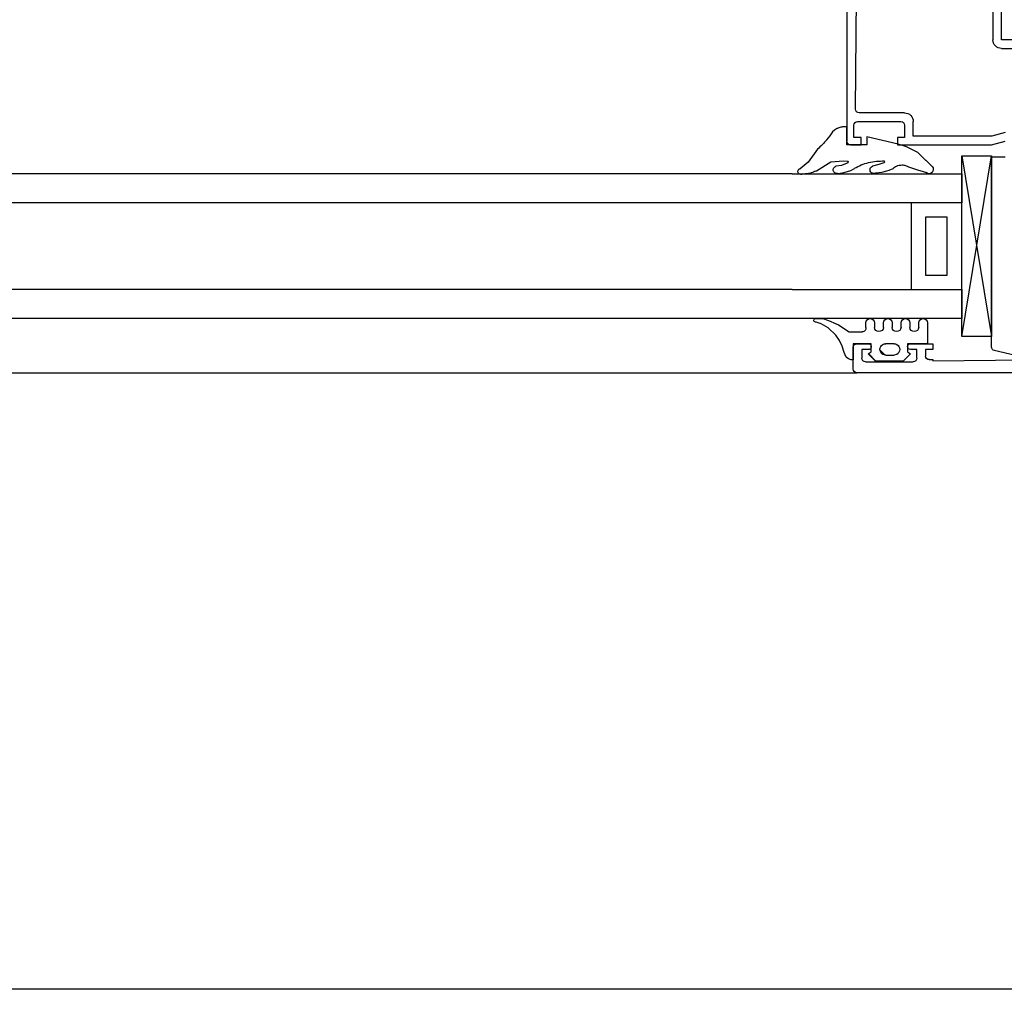
# Model space of a CAD drawing. Units: millimetres. Extents: x -35615 to -13985, y 13111 to 61848.
# Drawn here: x -17458 to -17322, y 27562 to 27696 of the extents above; entities that cross this region are included whole.
import ezdxf

# ---------------------------------------------------------------- set-up
doc = ezdxf.new("R2010")
doc.units = ezdxf.units.MM
doc.linetypes.add('L0', pattern=[0])
for name, color, linetype in [('ALI-WINDOW', 2, 'CONTINUOUS'), ('PLASTER', 7, 'CONTINUOUS'), ('WINDOW', 1, 'CONTINUOUS')]:
    doc.layers.add(name, color=color, linetype=linetype)

# ---------------------------------------------------------------- blocks, each defined once
blk = doc.blocks.new('A$C425F61D6')
at = {"layer": 'ALI-WINDOW', "linetype": 'L0'}
for p, q in [((67.25, 145.25), (68.16, 146.36)), ((68.16, 146.36), (68.16, 146.36)), ((68.87, 146.01), (68.87, 145.63)), ((68.87, 146.01), (68.87, 146.01)), ((65.47, 143.94), (67.25, 145.25)), ((68.44, 144.1), (67.22, 142.1)), ((68.48, 144.19), (68.44, 144.1)), ((88.86, 144.27), (88.86, 143.53)), ((88.86, 143.53), (88.86, 143.33)), ((88.86, 143.33), (88.88, 143.2)), ((88.88, 143.2), (89.13, 142.4)), ((89.62, 143.42), (89.38, 144.12)), ((90.17, 142.46), (89.62, 143.42)), ((62.82, 141.59), (63.05, 141.85)), ((63.05, 141.85), (63.05, 141.85)), ((63.05, 141.85), (63.05, 141.85)), ((67.22, 142.1), (67.09, 140.34)), ((89.13, 142.4), (89.58, 141.34)), ((91.18, 141.42), (90.17, 142.46)), ((67.09, 140.34), (67.11, 139.72)), ((67.39, 139.82), (67.72, 140.63)), ((67.72, 140.63), (67.82, 141.39)), ((68.75, 140.44), (68.43, 139.34)), ((68.81, 141.19), (68.75, 140.44)), ((89.58, 141.34), (89.72, 141.02)), ((89.58, 141.34), (89.58, 141.34)), ((89.72, 141.02), (90.69, 139.58)), ((91.9, 140.91), (91.18, 141.42)), ((92.68, 140.53), (91.9, 140.91)), ((93.58, 140.24), (92.68, 140.53)), ((94.22, 139.98), (93.58, 140.24)), ((39.84, 139.9), (64.34, 139.9)), ((63.84, 138.9), (62.14, 138.9)), ((64.84, 139.9), (62.34, 139.9)), ((63.84, 137.9), (63.84, 138.9)), ((64.84, 137.1), (64.84, 139.9)), ((64.84, 139.4), (64.84, 137.9)), ((67.11, 139.72), (67.25, 139.73)), ((68.43, 139.34), (68.11, 138.84)), ((90.69, 139.58), (90.69, 137.78)), ((90.69, 139.58), (90.69, 139.58)), ((92.36, 139), (94.58, 139)), ((92.36, 136.5), (92.36, 139)), ((95.85, 139), (92.85, 139)), ((94.45, 139.66), (94.22, 139.98)), ((94.56, 139.29), (94.45, 139.66)), ((94.58, 139), (94.56, 139.29)), ((94.58, 139), (94.58, 139)), ((59.94, 138.69), (41.2, 138.51)), ((60.44, 131.9), (60.44, 138.19)), ((61.64, 138.4), (61.64, 132.4)), ((64.84, 137.9), (63.84, 137.9)), ((92.35, 138.5), (92.35, 136.9)), ((93.14, 137.8), (94.34, 137.8)), ((93.14, 136.9), (93.14, 137.8)), ((96.35, 84), (96.35, 138.5)), ((63.74, 137.1), (64.84, 137.1)), ((64.77, 132.78), (63.74, 137.1)), ((67.59, 135.44), (67.82, 136.34)), ((90.09, 137.27), (89.45, 137.27)), ((93.49, 136.5), (92.36, 136.5)), ((93.73, 136.92), (93.49, 136.5)), ((93.72, 136.91), (94.74, 135.9)), ((94.74, 135.92), (93.73, 136.92)), ((94.84, 137.3), (94.84, 130.7)), ((67.26, 134.68), (67.35, 134.78)), ((67.35, 134.78), (67.59, 135.44)), ((68.59, 134.87), (68.46, 134.37)), ((68.62, 135.04), (68.59, 134.87)), ((68.75, 135.92), (68.62, 135.04)), ((68.75, 135.92), (68.75, 135.92)), ((89.45, 136.05), (90.09, 136.05)), ((90.09, 134.83), (89.45, 134.83)), ((94.74, 132.1), (94.74, 135.92)), ((67.09, 134.71), (67.26, 134.68)), ((68.35, 134.05), (68.13, 133.49)), ((68.46, 134.37), (68.35, 134.05)), ((89.45, 133.61), (90.09, 133.61)), ((92.36, 133.36), (92.36, 134.52)), ((92.36, 133.61), (92.36, 134.52)), ((92.36, 133.36), (92.36, 134.52)), ((92.36, 133.36), (92.36, 133.61)), ((93.93, 134.52), (93.93, 133.36)), ((93.93, 134.52), (93.93, 133.36)), ((93.93, 134.52), (93.93, 133.36)), ((63.84, 132.9), (64.84, 132.9)), ((63.84, 131.9), (63.84, 132.9)), ((65.14, 131.63), (64.77, 132.78)), ((64.84, 132.9), (64.84, 119.87)), ((90.09, 132.39), (89.45, 132.39)), ((93.73, 131.09), (94.74, 132.1)), ((63.64, 130.7), (61.64, 130.7)), ((62.14, 131.9), (63.84, 131.9)), ((63.64, 119.86), (63.64, 130.7)), ((65.91, 130.05), (65.14, 131.63)), ((67.89, 131.35), (68.38, 129.97)), ((89.45, 131.17), (90.09, 131.17)), ((92.35, 131.1), (92.35, 128)), ((92.36, 128.74), (92.36, 131.51)), ((92.36, 131.51), (93.49, 131.51)), ((93.14, 130.2), (93.14, 131.1)), ((93.49, 131.51), (93.73, 131.09)), ((68.38, 129.97), (68.49, 129.47)), ((68.49, 129.47), (68.69, 128.94)), ((90.09, 129.95), (89.45, 129.95)), ((94.34, 130.2), (93.14, 130.2)), ((68.69, 128.94), (68.69, 128.94)), ((89.45, 128.73), (91.78, 128.74)), ((91.78, 128.74), (92.36, 128.74)), ((92.35, 128), (93.14, 128)), ((93.14, 129), (94.05, 129)), ((93.14, 128), (93.14, 129)), ((94.55, 128.5), (94.55, 128)), ((94.7, 128), (94.55, 113.99)), ((94.55, 128), (94.7, 128)), ((63.14, 118), (63.64, 119.86)), ((64.84, 119.87), (64.34, 118)), ((92.82, 119.88), (66.52, 119.88)), ((66.52, 119.88), (66.52, 117.98)), ((50.34, 118.5), (40.34, 118.5)), ((41.56, 119.7), (50.34, 119.7)), ((50.34, 117), (50.34, 118.5)), ((51.54, 118.5), (51.54, 115)), ((94.57, 113.96), (93.3, 119.5))]:
    blk.add_line(p, q, dxfattribs=at)
at = {"layer": 'ALI-WINDOW', "color": 1, "linetype": 'L0'}
blk.add_line((91.36, 124), (66.36, 119.9), dxfattribs=at)
at = {"layer": 'ALI-WINDOW', "color": 3, "linetype": 'L0'}
for points in [[(68.86, 147.46), (68.86, 124), (72.86, 124), (72.86, 147.46)], [(84.86, 147.46), (84.86, 124), (88.86, 124), (88.86, 147.46)]]:
    blk.add_lwpolyline(points, dxfattribs=at)
at = {"layer": 'ALI-WINDOW', "linetype": 'L0'}
blk.add_lwpolyline([(93.93, 134.59), (93.21, 135.31)], dxfattribs=at)
at = {"layer": 'ALI-WINDOW', "color": 1, "linetype": 'L0'}
for points in [[(72.86, 131), (84.86, 131)], [(82.86, 126), (74.86, 126), (74.86, 129), (82.86, 129), (82.86, 126)], [(66.36, 124), (66.36, 119.9), (91.36, 119.9), (91.36, 124), (66.36, 124), (91.36, 119.9)]]:
    blk.add_lwpolyline(points, dxfattribs=at)
at = {"layer": 'ALI-WINDOW', "linetype": 'L0'}
for centre, radius, start, end in [((68.55, 146.26), 0.407, 140.9903, 165.8708), ((68.54, 146.28), 0.385, 115.1354, 140.9644), ((68.53, 146.28), 0.38, 88.9382, 114.998), ((68.53, 146.27), 0.395, 63.4563, 88.8621), ((68.52, 146.25), 0.415, 38.8264, 63.4555), ((68.51, 146.24), 0.432, 14.9276, 38.8995), ((68.54, 146.24), 0.406, 325.9988, 350.9517), ((68.52, 146.24), 0.425, 350.9009, 15.1108), ((63.26, 146.71), 5.8, 334.2277, 340.7599), ((66.84, 145.48), 2.02, 340.282, 353.4593), ((62.41, 145.9), 6.46, 354.2287, 355.904), ((62.4, 145.9), 6.47, 355.9038, 357.5768), ((89.11, 144.17), 0.274, 350.4826, 158.841), ((53.07, 155.31), 16.82, 311.3019, 317.486), ((64.09, 140.5), 1.67, 139.4787, 151.6323), ((59.1, 148.4), 7.65, 301.11, 311.5626), ((68.31, 141.26), 0.506, 352.1934, 165.0978), ((64.61, 140.17), 2.28, 173.6155, 186.7082), ((64.62, 140.17), 2.29, 160.5393, 173.6138), ((64.76, 140.14), 2.43, 151.548, 161.0147), ((62.14, 138.4), 0.5, 90.0009, 135.0004), ((64.34, 139.4), 0.5, 44.9996, 89.9991), ((64.34, 139.4), 0.5, 0.0009, 45.0004), ((67.23, 139.92), 0.197, 276.7125, 302.1522), ((74.64, 135.08), 7.54, 150.07, 166.26), ((67.23, 139.92), 0.196, 302.206, 327.691), ((92.85, 138.5), 0.5, 90.0003, 179.9997), ((95.85, 138.5), 0.5, 0.1144, 90.0003), ((59.94, 138.19), 0.5, 45.2864, 90.568), ((59.94, 138.19), 0.5, 359.9988, 45.2848), ((62.14, 138.4), 0.5, 134.9996, 179.9991), ((90.21, 137.74), 0.482, 255.5575, 4.9495), ((94.36, 137.31), 0.489, 358.6514, 91.3486), ((75.21, 134.94), 8.12, 166.2509, 181.6585), ((68.31, 136.17), 0.513, 330.2172, 161.7212), ((89.49, 136.66), 0.612, 93.7489, 266.2511), ((92.75, 136.9), 0.4, 179.5705, 359.7125), ((89.48, 134.22), 0.611, 92.6258, 267.3742), ((90.06, 135.44), 0.611, 272.9075, 87.0925), ((93.14, 134.52), 0.786, 359.4895, 180.5105), ((93.14, 134.52), 0.786, 359.4895, 180.5105), ((93.14, 134.52), 0.786, 359.4895, 180.5105), ((68.73, 132.7), 0.986, 127.1072, 161.1764), ((90.06, 133), 0.611, 273.0009, 86.9991), ((62.14, 132.4), 0.5, 180.0009, 225.0004), ((62.14, 132.4), 0.5, 224.9996, 269.9991), ((70.16, 132.11), 2.53, 159.0281, 177.0574), ((70.24, 132.54), 2.63, 186.5612, 196.4718), ((89.48, 131.78), 0.611, 93.0033, 266.9967), ((93.14, 133.36), 0.786, 179.708, 0.292), ((93.14, 133.36), 0.786, 179.708, 0.292), ((93.14, 133.36), 0.786, 179.708, 0.292), ((61.63, 131.89), 1.19, 179.3247, 270.6276), ((70.79, 132.7), 3.2, 196.3701, 205.0474), ((90.06, 130.56), 0.611, 272.8137, 87.1863), ((92.75, 131.1), 0.4, 0, 180), ((94.34, 130.71), 0.507, 270.7909, 359.2091), ((-83.26, -18.74), 210.7, 44.5076, 44.927), ((89.47, 129.34), 0.611, 91.6889, 268.3111), ((-4.92, 58.2), 100.89, 43.845, 44.5325), ((68.25, 128.53), 0.601, 227.5634, 42.8415), ((94.05, 128.5), 0.5, 0.0003, 89.9997), ((92.82, 119.38), 0.499, 51.3905, 90.0072), ((50.34, 118.5), 1.2, 45.0029, 90.0023), ((50.34, 118.5), 1.2, 359.9977, 44.9971), ((92.82, 119.38), 0.499, 12.7439, 51.3806)]:
    blk.add_arc(centre, radius, start, end, dxfattribs=at)

msp = doc.modelspace()

# ---------------------------------------------------------------- linework, layer by layer
at = {"layer": 'PLASTER', "color": 1, "linetype": 'Continuous', "ltscale": 600}
msp.add_line((-17188.09, 27562.44), (-19260.75, 27562.44), dxfattribs=at)
at = {"layer": 'WINDOW', "color": 3}
for p, q in [((-17351.21, 27675.15), (-19126.07, 27675.15)), ((-17351.21, 27671.15), (-19126.07, 27671.15)), ((-17351.21, 27659.15), (-19126.07, 27659.15)), ((-17351.21, 27655.15), (-19126.07, 27655.15))]:
    msp.add_line(p, q, dxfattribs=at)
at = {"layer": 'WINDOW', "color": 1, "linetype": 'Continuous', "ltscale": 600}
msp.add_line((-19134.75, 27647.66), (-17342.25, 27647.66), dxfattribs=at)

# ---------------------------------------------------------------- block references
at = {"layer": 'WINDOW', "extrusion": (0, 0, -1), "zscale": -1, "rotation": 270}
msp.add_blockref('A$C425F61D6', (17203.75, 27744.01), dxfattribs=at)

doc.saveas('drawing.dxf')
